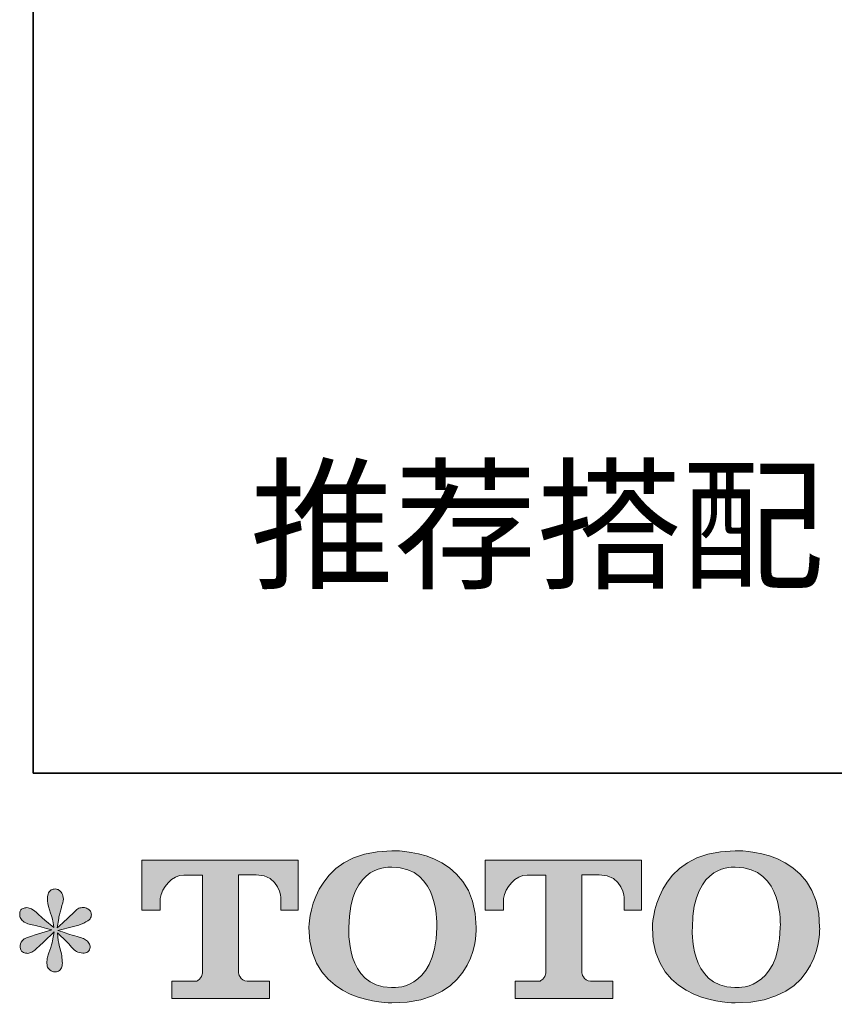
# Model space of a CAD drawing. Units: inches. Extents: x -199 to 546, y -457 to 78.
# Drawn here: x -199 to -121, y -455 to -360 of the extents above; entities that cross this region are included whole.
import ezdxf

# ---------------------------------------------------------------- set-up
doc = ezdxf.new("R2010")
doc.units = ezdxf.units.IN
doc.header["$MEASUREMENT"] = 0
doc.layers.add('图层 1', color=7, linetype='Continuous')

msp = doc.modelspace()

# ---------------------------------------------------------------- hatches: boundary and pattern name
at = {"layer": '图层 1'}
h = msp.add_hatch(color=7, dxfattribs=at)
h.dxf.hatch_style = 2
edge = h.paths.add_edge_path()
edge.add_spline(control_points=[(-159.218, -447.848), (-159.329, -454.117), (-163.588, -453.628), (-163.588, -453.628), (-168.105, -453.628), (-167.692, -447.848), (-167.692, -447.848), (-167.692, -441.574), (-163.567, -442.023), (-163.567, -442.023), (-158.84, -441.988), (-159.218, -447.848), (-159.218, -447.848)], knot_values=[0, 0, 0, 0, 1, 1, 1, 2, 2, 2, 3, 3, 3, 4, 4, 4, 4], degree=3, periodic=0)
edge = h.paths.add_edge_path()
edge.add_spline(control_points=[(-171.551, -447.848), (-171.551, -455.247), (-163.567, -455.113), (-163.567, -455.113), (-155.035, -455.113), (-155.423, -447.848), (-155.423, -447.848), (-155.423, -440.065), (-163.567, -440.444), (-163.567, -440.444), (-171.537, -440.444), (-171.551, -447.848), (-171.551, -447.848)], knot_values=[0, 0, 0, 0, 1, 1, 1, 2, 2, 2, 3, 3, 3, 4, 4, 4, 4], degree=3, periodic=0)
h = msp.add_hatch(color=7, dxfattribs=at)
h.dxf.hatch_style = 2
edge = h.paths.add_edge_path()
edge.add_spline(control_points=[(-126.099, -447.848), (-126.207, -454.117), (-130.465, -453.628), (-130.465, -453.628), (-134.983, -453.628), (-134.57, -447.848), (-134.57, -447.848), (-134.57, -441.574), (-130.445, -442.023), (-130.445, -442.023), (-125.714, -441.988), (-126.099, -447.848), (-126.099, -447.848)], knot_values=[0, 0, 0, 0, 1, 1, 1, 2, 2, 2, 3, 3, 3, 4, 4, 4, 4], degree=3, periodic=0)
edge = h.paths.add_edge_path()
edge.add_spline(control_points=[(-138.432, -447.848), (-138.432, -455.247), (-130.445, -455.113), (-130.445, -455.113), (-121.91, -455.113), (-122.301, -447.848), (-122.301, -447.848), (-122.301, -440.065), (-130.445, -440.444), (-130.445, -440.444), (-138.415, -440.444), (-138.432, -447.848), (-138.432, -447.848)], knot_values=[0, 0, 0, 0, 1, 1, 1, 2, 2, 2, 3, 3, 3, 4, 4, 4, 4], degree=3, periodic=0)
h = msp.add_hatch(color=7, dxfattribs=at)
h.dxf.hatch_style = 2
edge = h.paths.add_edge_path()
edge.add_spline(control_points=[(-187.659, -446.171), (-187.659, -446.171), (-187.659, -441.347), (-187.659, -441.347), (-187.659, -441.347), (-172.588, -441.347), (-172.588, -441.347), (-172.588, -441.347), (-172.588, -446.171), (-172.588, -446.171), (-172.588, -446.171), (-174.249, -446.171), (-174.249, -446.171), (-174.249, -446.171), (-174.249, -445.046), (-174.249, -445.046), (-174.249, -445.046), (-174.33, -442.763), (-176.649, -442.763), (-176.649, -442.763), (-178.344, -442.763), (-178.344, -442.763), (-178.344, -442.763), (-178.344, -452.194), (-178.344, -452.194), (-178.344, -452.194), (-178.204, -453.016), (-177.496, -453.016), (-177.496, -453.016), (-175.344, -453.016), (-175.344, -453.016), (-175.344, -453.016), (-175.344, -454.682), (-175.344, -454.682), (-175.344, -454.682), (-184.77, -454.682), (-184.77, -454.682), (-184.77, -454.682), (-184.77, -453.016), (-184.77, -453.016), (-184.77, -453.016), (-182.358, -453.016), (-182.358, -453.016), (-182.358, -453.016), (-181.819, -452.73), (-181.819, -452.253), (-181.819, -451.769), (-181.819, -442.786), (-181.819, -442.786), (-181.819, -442.786), (-182.483, -442.786), (-183.599, -442.786), (-184.715, -442.786), (-185.795, -443.998), (-185.888, -445.046), (-185.888, -445.046), (-185.888, -446.165), (-185.888, -446.165), (-185.888, -446.165), (-187.659, -446.171), (-187.659, -446.171)], knot_values=[0, 0, 0, 0, 1, 1, 1, 2, 2, 2, 3, 3, 3, 4, 4, 4, 5, 5, 5, 6, 6, 6, 7, 7, 7, 8, 8, 8, 9, 9, 9, 10, 10, 10, 11, 11, 11, 12, 12, 12, 13, 13, 13, 14, 14, 14, 15, 15, 15, 16, 16, 16, 17, 17, 17, 18, 18, 18, 19, 19, 19, 20, 20, 20, 20], degree=3, periodic=0)
h = msp.add_hatch(color=7, dxfattribs=at)
h.dxf.hatch_style = 2
edge = h.paths.add_edge_path()
edge.add_spline(control_points=[(-154.558, -446.171), (-154.558, -446.171), (-154.558, -441.347), (-154.558, -441.347), (-154.558, -441.347), (-139.487, -441.347), (-139.487, -441.347), (-139.487, -441.347), (-139.487, -446.171), (-139.487, -446.171), (-139.487, -446.171), (-141.141, -446.171), (-141.141, -446.171), (-141.141, -446.171), (-141.141, -445.046), (-141.141, -445.046), (-141.141, -445.046), (-141.228, -442.763), (-143.547, -442.763), (-143.547, -442.763), (-145.242, -442.763), (-145.242, -442.763), (-145.242, -442.763), (-145.242, -452.194), (-145.242, -452.194), (-145.242, -452.194), (-145.103, -453.016), (-144.395, -453.016), (-144.395, -453.016), (-142.245, -453.016), (-142.245, -453.016), (-142.245, -453.016), (-142.245, -454.682), (-142.245, -454.682), (-142.245, -454.682), (-151.665, -454.682), (-151.665, -454.682), (-151.665, -454.682), (-151.665, -453.016), (-151.665, -453.016), (-151.665, -453.016), (-149.256, -453.016), (-149.256, -453.016), (-149.256, -453.016), (-148.714, -452.73), (-148.714, -452.253), (-148.714, -451.769), (-148.714, -442.786), (-148.714, -442.786), (-148.714, -442.786), (-149.384, -442.786), (-150.497, -442.786), (-151.61, -442.786), (-152.688, -443.998), (-152.787, -445.046), (-152.787, -445.046), (-152.787, -446.165), (-152.787, -446.165), (-152.787, -446.165), (-154.558, -446.171), (-154.558, -446.171)], knot_values=[0, 0, 0, 0, 1, 1, 1, 2, 2, 2, 3, 3, 3, 4, 4, 4, 5, 5, 5, 6, 6, 6, 7, 7, 7, 8, 8, 8, 9, 9, 9, 10, 10, 10, 11, 11, 11, 12, 12, 12, 13, 13, 13, 14, 14, 14, 15, 15, 15, 16, 16, 16, 17, 17, 17, 18, 18, 18, 19, 19, 19, 20, 20, 20, 20], degree=3, periodic=0)
h = msp.add_hatch(color=7, dxfattribs=at)
h.dxf.hatch_style = 2
edge = h.paths.add_edge_path()
edge.add_spline(control_points=[(-196.346, -448.076), (-196.346, -448.076), (-197.936, -448.548), (-197.936, -448.548), (-198.472, -448.711), (-198.798, -448.827), (-198.915, -448.897), (-199.031, -448.967), (-199.113, -449.031), (-199.159, -449.089), (-199.357, -449.311), (-199.439, -449.526), (-199.404, -449.736), (-199.369, -449.946), (-199.293, -450.097), (-199.177, -450.19), (-199.06, -450.284), (-198.915, -450.33), (-198.74, -450.33), (-198.623, -450.342), (-198.501, -450.319), (-198.373, -450.26), (-198.245, -450.202), (-198.117, -450.121), (-197.983, -450.016), (-197.849, -449.911), (-197.662, -449.742), (-197.423, -449.509), (-197.184, -449.276), (-196.986, -449.089), (-196.829, -448.944), (-196.672, -448.798), (-196.433, -448.571), (-196.118, -448.268), (-196.118, -448.268), (-196.276, -449.124), (-196.276, -449.124), (-196.322, -449.357), (-196.41, -449.66), (-196.538, -450.027), (-196.666, -450.394), (-196.736, -450.616), (-196.748, -450.697), (-196.794, -450.884), (-196.817, -451.082), (-196.812, -451.286), (-196.806, -451.49), (-196.765, -451.641), (-196.695, -451.746), (-196.625, -451.851), (-196.526, -451.944), (-196.392, -452.02), (-196.258, -452.095), (-196.118, -452.125), (-195.979, -452.113), (-195.839, -452.113), (-195.716, -452.072), (-195.612, -451.985), (-195.507, -451.897), (-195.425, -451.781), (-195.367, -451.641), (-195.332, -451.513), (-195.32, -451.338), (-195.332, -451.111), (-195.344, -450.884), (-195.373, -450.639), (-195.419, -450.383), (-195.419, -450.383), (-195.629, -449.579), (-195.629, -449.579), (-195.699, -449.322), (-195.757, -448.915), (-195.804, -448.355), (-195.804, -448.355), (-194.878, -449.212), (-194.878, -449.212), (-194.866, -449.223), (-194.767, -449.346), (-194.575, -449.573), (-194.382, -449.8), (-194.213, -449.969), (-194.068, -450.08), (-193.922, -450.19), (-193.736, -450.26), (-193.514, -450.295), (-193.293, -450.342), (-193.112, -450.324), (-192.967, -450.243), (-192.821, -450.161), (-192.722, -450.039), (-192.675, -449.876), (-192.629, -449.713), (-192.64, -449.567), (-192.705, -449.433), (-192.769, -449.299), (-192.862, -449.183), (-192.99, -449.089), (-193.118, -448.996), (-193.258, -448.92), (-193.409, -448.862), (-193.561, -448.804), (-193.806, -448.728), (-194.138, -448.635), (-194.47, -448.542), (-194.744, -448.46), (-194.965, -448.39), (-195.186, -448.32), (-195.448, -448.233), (-195.751, -448.128), (-195.751, -448.128), (-194.266, -447.744), (-194.266, -447.744), (-193.905, -447.662), (-193.573, -447.551), (-193.264, -447.406), (-192.955, -447.26), (-192.751, -447.12), (-192.658, -446.992), (-192.565, -446.864), (-192.524, -446.742), (-192.53, -446.619), (-192.536, -446.497), (-192.565, -446.38), (-192.623, -446.276), (-192.681, -446.171), (-192.774, -446.089), (-192.897, -446.025), (-193.019, -445.961), (-193.153, -445.92), (-193.305, -445.909), (-193.456, -445.909), (-193.596, -445.938), (-193.724, -445.99), (-193.852, -446.043), (-194.009, -446.159), (-194.196, -446.345), (-194.196, -446.345), (-194.755, -446.905), (-194.755, -446.905), (-194.988, -447.138), (-195.349, -447.464), (-195.839, -447.883), (-195.839, -447.883), (-195.681, -446.957), (-195.681, -446.957), (-195.67, -446.817), (-195.594, -446.514), (-195.454, -446.048), (-195.314, -445.582), (-195.239, -445.268), (-195.227, -445.105), (-195.227, -444.872), (-195.279, -444.679), (-195.379, -444.528), (-195.478, -444.376), (-195.571, -444.277), (-195.664, -444.225), (-195.757, -444.172), (-195.862, -444.138), (-195.979, -444.126), (-196.153, -444.126), (-196.293, -444.155), (-196.392, -444.213), (-196.491, -444.271), (-196.579, -444.371), (-196.654, -444.505), (-196.73, -444.639), (-196.765, -444.813), (-196.765, -445.035), (-196.777, -445.326), (-196.707, -445.699), (-196.555, -446.147), (-196.404, -446.596), (-196.311, -446.899), (-196.276, -447.062), (-196.241, -447.225), (-196.2, -447.487), (-196.153, -447.848), (-196.153, -447.848), (-197.01, -447.132), (-197.01, -447.132), (-197.08, -447.085), (-197.278, -446.911), (-197.598, -446.608), (-197.919, -446.305), (-198.152, -446.118), (-198.297, -446.048), (-198.443, -445.978), (-198.594, -445.938), (-198.757, -445.926), (-198.874, -445.926), (-198.99, -445.949), (-199.107, -445.996), (-199.223, -446.043), (-199.311, -446.112), (-199.363, -446.206), (-199.416, -446.299), (-199.439, -446.415), (-199.439, -446.555), (-199.439, -446.695), (-199.404, -446.835), (-199.334, -446.969), (-199.264, -447.103), (-199.154, -447.219), (-198.996, -447.324), (-198.839, -447.429), (-198.53, -447.528), (-198.07, -447.621), (-197.61, -447.714), (-197.033, -447.866), (-196.346, -448.076)], knot_values=[0, 0, 0, 0, 1, 1, 1, 2, 2, 2, 3, 3, 3, 4, 4, 4, 5, 5, 5, 6, 6, 6, 7, 7, 7, 8, 8, 8, 9, 9, 9, 10, 10, 10, 11, 11, 11, 12, 12, 12, 13, 13, 13, 14, 14, 14, 15, 15, 15, 16, 16, 16, 17, 17, 17, 18, 18, 18, 19, 19, 19, 20, 20, 20, 21, 21, 21, 22, 22, 22, 23, 23, 23, 24, 24, 24, 25, 25, 25, 26, 26, 26, 27, 27, 27, 28, 28, 28, 29, 29, 29, 30, 30, 30, 31, 31, 31, 32, 32, 32, 33, 33, 33, 34, 34, 34, 35, 35, 35, 36, 36, 36, 37, 37, 37, 38, 38, 38, 39, 39, 39, 40, 40, 40, 41, 41, 41, 42, 42, 42, 43, 43, 43, 44, 44, 44, 45, 45, 45, 46, 46, 46, 47, 47, 47, 48, 48, 48, 49, 49, 49, 50, 50, 50, 51, 51, 51, 52, 52, 52, 53, 53, 53, 54, 54, 54, 55, 55, 55, 56, 56, 56, 57, 57, 57, 58, 58, 58, 59, 59, 59, 60, 60, 60, 61, 61, 61, 62, 62, 62, 63, 63, 63, 64, 64, 64, 65, 65, 65, 66, 66, 66, 67, 67, 67, 68, 68, 68, 69, 69, 69, 70, 70, 70, 70], degree=3, periodic=0)

# ---------------------------------------------------------------- linework, layer by layer
at = {"layer": '图层 1', "color": 7, "lineweight": 35}
msp.add_lwpolyline([(545.916, -432.949), (-198.134, -432.949), (-198.134, 48.994), (545.916, 48.994), (545.916, -432.949)], dxfattribs=at)
at = {"layer": '图层 1', "color": 7, "lineweight": 0}
for points, knots in [([(-171.551, -447.848), (-171.551, -455.247), (-163.567, -455.113), (-163.567, -455.113), (-155.035, -455.113), (-155.423, -447.848), (-155.423, -447.848), (-155.423, -440.065), (-163.567, -440.444), (-163.567, -440.444), (-171.537, -440.444), (-171.551, -447.848), (-171.551, -447.848)], [0, 0, 0, 0, 1, 1, 1, 2, 2, 2, 3, 3, 3, 4, 4, 4, 4]), ([(-138.432, -447.848), (-138.432, -455.247), (-130.445, -455.113), (-130.445, -455.113), (-121.91, -455.113), (-122.301, -447.848), (-122.301, -447.848), (-122.301, -440.065), (-130.445, -440.444), (-130.445, -440.444), (-138.415, -440.444), (-138.432, -447.848), (-138.432, -447.848)], [0, 0, 0, 0, 1, 1, 1, 2, 2, 2, 3, 3, 3, 4, 4, 4, 4]), ([(-187.659, -446.171), (-187.659, -446.171), (-187.659, -441.347), (-187.659, -441.347), (-187.659, -441.347), (-172.588, -441.347), (-172.588, -441.347), (-172.588, -441.347), (-172.588, -446.171), (-172.588, -446.171), (-172.588, -446.171), (-174.249, -446.171), (-174.249, -446.171), (-174.249, -446.171), (-174.249, -445.046), (-174.249, -445.046), (-174.249, -445.046), (-174.33, -442.763), (-176.649, -442.763), (-176.649, -442.763), (-178.344, -442.763), (-178.344, -442.763), (-178.344, -442.763), (-178.344, -452.194), (-178.344, -452.194), (-178.344, -452.194), (-178.204, -453.016), (-177.496, -453.016), (-177.496, -453.016), (-175.344, -453.016), (-175.344, -453.016), (-175.344, -453.016), (-175.344, -454.682), (-175.344, -454.682), (-175.344, -454.682), (-184.77, -454.682), (-184.77, -454.682), (-184.77, -454.682), (-184.77, -453.016), (-184.77, -453.016), (-184.77, -453.016), (-182.358, -453.016), (-182.358, -453.016), (-182.358, -453.016), (-181.819, -452.73), (-181.819, -452.253), (-181.819, -451.769), (-181.819, -442.786), (-181.819, -442.786), (-181.819, -442.786), (-182.483, -442.786), (-183.599, -442.786), (-184.715, -442.786), (-185.795, -443.998), (-185.888, -445.046), (-185.888, -445.046), (-185.888, -446.165), (-185.888, -446.165), (-185.888, -446.165), (-187.659, -446.171), (-187.659, -446.171)], [0, 0, 0, 0, 1, 1, 1, 2, 2, 2, 3, 3, 3, 4, 4, 4, 5, 5, 5, 6, 6, 6, 7, 7, 7, 8, 8, 8, 9, 9, 9, 10, 10, 10, 11, 11, 11, 12, 12, 12, 13, 13, 13, 14, 14, 14, 15, 15, 15, 16, 16, 16, 17, 17, 17, 18, 18, 18, 19, 19, 19, 20, 20, 20, 20]), ([(-154.558, -446.171), (-154.558, -446.171), (-154.558, -441.347), (-154.558, -441.347), (-154.558, -441.347), (-139.487, -441.347), (-139.487, -441.347), (-139.487, -441.347), (-139.487, -446.171), (-139.487, -446.171), (-139.487, -446.171), (-141.141, -446.171), (-141.141, -446.171), (-141.141, -446.171), (-141.141, -445.046), (-141.141, -445.046), (-141.141, -445.046), (-141.228, -442.763), (-143.547, -442.763), (-143.547, -442.763), (-145.242, -442.763), (-145.242, -442.763), (-145.242, -442.763), (-145.242, -452.194), (-145.242, -452.194), (-145.242, -452.194), (-145.103, -453.016), (-144.395, -453.016), (-144.395, -453.016), (-142.245, -453.016), (-142.245, -453.016), (-142.245, -453.016), (-142.245, -454.682), (-142.245, -454.682), (-142.245, -454.682), (-151.665, -454.682), (-151.665, -454.682), (-151.665, -454.682), (-151.665, -453.016), (-151.665, -453.016), (-151.665, -453.016), (-149.256, -453.016), (-149.256, -453.016), (-149.256, -453.016), (-148.714, -452.73), (-148.714, -452.253), (-148.714, -451.769), (-148.714, -442.786), (-148.714, -442.786), (-148.714, -442.786), (-149.384, -442.786), (-150.497, -442.786), (-151.61, -442.786), (-152.688, -443.998), (-152.787, -445.046), (-152.787, -445.046), (-152.787, -446.165), (-152.787, -446.165), (-152.787, -446.165), (-154.558, -446.171), (-154.558, -446.171)], [0, 0, 0, 0, 1, 1, 1, 2, 2, 2, 3, 3, 3, 4, 4, 4, 5, 5, 5, 6, 6, 6, 7, 7, 7, 8, 8, 8, 9, 9, 9, 10, 10, 10, 11, 11, 11, 12, 12, 12, 13, 13, 13, 14, 14, 14, 15, 15, 15, 16, 16, 16, 17, 17, 17, 18, 18, 18, 19, 19, 19, 20, 20, 20, 20]), ([(-159.218, -447.848), (-159.329, -454.117), (-163.588, -453.628), (-163.588, -453.628), (-168.105, -453.628), (-167.692, -447.848), (-167.692, -447.848), (-167.692, -441.574), (-163.567, -442.023), (-163.567, -442.023), (-158.84, -441.988), (-159.218, -447.848), (-159.218, -447.848)], [0, 0, 0, 0, 1, 1, 1, 2, 2, 2, 3, 3, 3, 4, 4, 4, 4]), ([(-126.099, -447.848), (-126.207, -454.117), (-130.465, -453.628), (-130.465, -453.628), (-134.983, -453.628), (-134.57, -447.848), (-134.57, -447.848), (-134.57, -441.574), (-130.445, -442.023), (-130.445, -442.023), (-125.714, -441.988), (-126.099, -447.848), (-126.099, -447.848)], [0, 0, 0, 0, 1, 1, 1, 2, 2, 2, 3, 3, 3, 4, 4, 4, 4]), ([(-196.346, -448.076), (-196.346, -448.076), (-197.936, -448.548), (-197.936, -448.548), (-198.472, -448.711), (-198.798, -448.827), (-198.915, -448.897), (-199.031, -448.967), (-199.113, -449.031), (-199.159, -449.089), (-199.357, -449.311), (-199.439, -449.526), (-199.404, -449.736), (-199.369, -449.946), (-199.293, -450.097), (-199.177, -450.19), (-199.06, -450.284), (-198.915, -450.33), (-198.74, -450.33), (-198.623, -450.342), (-198.501, -450.319), (-198.373, -450.26), (-198.245, -450.202), (-198.117, -450.121), (-197.983, -450.016), (-197.849, -449.911), (-197.662, -449.742), (-197.423, -449.509), (-197.184, -449.276), (-196.986, -449.089), (-196.829, -448.944), (-196.672, -448.798), (-196.433, -448.571), (-196.118, -448.268), (-196.118, -448.268), (-196.276, -449.124), (-196.276, -449.124), (-196.322, -449.357), (-196.41, -449.66), (-196.538, -450.027), (-196.666, -450.394), (-196.736, -450.616), (-196.748, -450.697), (-196.794, -450.884), (-196.817, -451.082), (-196.812, -451.286), (-196.806, -451.49), (-196.765, -451.641), (-196.695, -451.746), (-196.625, -451.851), (-196.526, -451.944), (-196.392, -452.02), (-196.258, -452.095), (-196.118, -452.125), (-195.979, -452.113), (-195.839, -452.113), (-195.716, -452.072), (-195.612, -451.985), (-195.507, -451.897), (-195.425, -451.781), (-195.367, -451.641), (-195.332, -451.513), (-195.32, -451.338), (-195.332, -451.111), (-195.344, -450.884), (-195.373, -450.639), (-195.419, -450.383), (-195.419, -450.383), (-195.629, -449.579), (-195.629, -449.579), (-195.699, -449.322), (-195.757, -448.915), (-195.804, -448.355), (-195.804, -448.355), (-194.878, -449.212), (-194.878, -449.212), (-194.866, -449.223), (-194.767, -449.346), (-194.575, -449.573), (-194.382, -449.8), (-194.213, -449.969), (-194.068, -450.08), (-193.922, -450.19), (-193.736, -450.26), (-193.514, -450.295), (-193.293, -450.342), (-193.112, -450.324), (-192.967, -450.243), (-192.821, -450.161), (-192.722, -450.039), (-192.675, -449.876), (-192.629, -449.713), (-192.64, -449.567), (-192.705, -449.433), (-192.769, -449.299), (-192.862, -449.183), (-192.99, -449.089), (-193.118, -448.996), (-193.258, -448.92), (-193.409, -448.862), (-193.561, -448.804), (-193.806, -448.728), (-194.138, -448.635), (-194.47, -448.542), (-194.744, -448.46), (-194.965, -448.39), (-195.186, -448.32), (-195.448, -448.233), (-195.751, -448.128), (-195.751, -448.128), (-194.266, -447.744), (-194.266, -447.744), (-193.905, -447.662), (-193.573, -447.551), (-193.264, -447.406), (-192.955, -447.26), (-192.751, -447.12), (-192.658, -446.992), (-192.565, -446.864), (-192.524, -446.742), (-192.53, -446.619), (-192.536, -446.497), (-192.565, -446.38), (-192.623, -446.276), (-192.681, -446.171), (-192.774, -446.089), (-192.897, -446.025), (-193.019, -445.961), (-193.153, -445.92), (-193.305, -445.909), (-193.456, -445.909), (-193.596, -445.938), (-193.724, -445.99), (-193.852, -446.043), (-194.009, -446.159), (-194.196, -446.345), (-194.196, -446.345), (-194.755, -446.905), (-194.755, -446.905), (-194.988, -447.138), (-195.349, -447.464), (-195.839, -447.883), (-195.839, -447.883), (-195.681, -446.957), (-195.681, -446.957), (-195.67, -446.817), (-195.594, -446.514), (-195.454, -446.048), (-195.314, -445.582), (-195.239, -445.268), (-195.227, -445.105), (-195.227, -444.872), (-195.279, -444.679), (-195.379, -444.528), (-195.478, -444.376), (-195.571, -444.277), (-195.664, -444.225), (-195.757, -444.172), (-195.862, -444.138), (-195.979, -444.126), (-196.153, -444.126), (-196.293, -444.155), (-196.392, -444.213), (-196.491, -444.271), (-196.579, -444.371), (-196.654, -444.505), (-196.73, -444.639), (-196.765, -444.813), (-196.765, -445.035), (-196.777, -445.326), (-196.707, -445.699), (-196.555, -446.147), (-196.404, -446.596), (-196.311, -446.899), (-196.276, -447.062), (-196.241, -447.225), (-196.2, -447.487), (-196.153, -447.848), (-196.153, -447.848), (-197.01, -447.132), (-197.01, -447.132), (-197.08, -447.085), (-197.278, -446.911), (-197.598, -446.608), (-197.919, -446.305), (-198.152, -446.118), (-198.297, -446.048), (-198.443, -445.978), (-198.594, -445.938), (-198.757, -445.926), (-198.874, -445.926), (-198.99, -445.949), (-199.107, -445.996), (-199.223, -446.043), (-199.311, -446.112), (-199.363, -446.206), (-199.416, -446.299), (-199.439, -446.415), (-199.439, -446.555), (-199.439, -446.695), (-199.404, -446.835), (-199.334, -446.969), (-199.264, -447.103), (-199.154, -447.219), (-198.996, -447.324), (-198.839, -447.429), (-198.53, -447.528), (-198.07, -447.621), (-197.61, -447.714), (-197.033, -447.866), (-196.346, -448.076)], [0, 0, 0, 0, 1, 1, 1, 2, 2, 2, 3, 3, 3, 4, 4, 4, 5, 5, 5, 6, 6, 6, 7, 7, 7, 8, 8, 8, 9, 9, 9, 10, 10, 10, 11, 11, 11, 12, 12, 12, 13, 13, 13, 14, 14, 14, 15, 15, 15, 16, 16, 16, 17, 17, 17, 18, 18, 18, 19, 19, 19, 20, 20, 20, 21, 21, 21, 22, 22, 22, 23, 23, 23, 24, 24, 24, 25, 25, 25, 26, 26, 26, 27, 27, 27, 28, 28, 28, 29, 29, 29, 30, 30, 30, 31, 31, 31, 32, 32, 32, 33, 33, 33, 34, 34, 34, 35, 35, 35, 36, 36, 36, 37, 37, 37, 38, 38, 38, 39, 39, 39, 40, 40, 40, 41, 41, 41, 42, 42, 42, 43, 43, 43, 44, 44, 44, 45, 45, 45, 46, 46, 46, 47, 47, 47, 48, 48, 48, 49, 49, 49, 50, 50, 50, 51, 51, 51, 52, 52, 52, 53, 53, 53, 54, 54, 54, 55, 55, 55, 56, 56, 56, 57, 57, 57, 58, 58, 58, 59, 59, 59, 60, 60, 60, 61, 61, 61, 62, 62, 62, 63, 63, 63, 64, 64, 64, 65, 65, 65, 66, 66, 66, 67, 67, 67, 68, 68, 68, 69, 69, 69, 70, 70, 70, 70])]:
    msp.add_open_spline(points, degree=3, knots=knots, dxfattribs=at)

# ---------------------------------------------------------------- texts
at = {"layer": '图层 1', "color": 7, "insert": (-177.196, -414.115), "char_height": 10.14142, "attachment_point": 7}
msp.add_mtext('\\fHYb1gj GBpc-EUC-H|b0|i0|c0|p34;\\W1;推荐搭配', dxfattribs=at)

doc.saveas('drawing.dxf')
